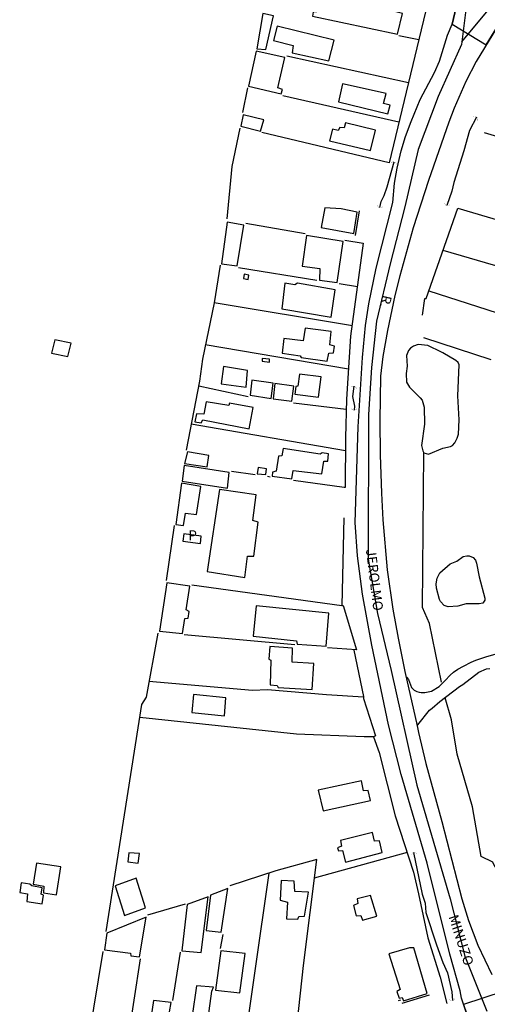
# Model space of a CAD drawing. Units: millimetres. Extents: x 175902 to 180726, y 1665955 to 1668736.
# Drawn here: x 179107 to 179225, y 1666539 to 1666787 of the extents above; entities that cross this region are included whole.
import ezdxf
from ezdxf.enums import TextEntityAlignment as Align

# ---------------------------------------------------------------- set-up
doc = ezdxf.new("R2010")
doc.units = ezdxf.units.MM
for name, color, linetype in [('V-BUEIRO', 5, 'Continuous'), ('V-CRUZAMENTO', 1, 'Continuous'), ('V-EDIFICACAO', 2, 'Continuous'), ('V-EIXO_DE_LOGRADOURO', 3, 'Continuous'), ('V-LAGOA', 5, 'Continuous'), ('V-LOTE', 1, 'Continuous'), ('V-NOME_DOS_LOGRADOUROS', 7, 'Continuous'), ('V-QUADRA', 6, 'Continuous'), ('V-REFERENCIA', 2, 'Continuous'), ('V-TESTADA', 141, 'Continuous'), ('V-VALETA', 6, 'Continuous')]:
    doc.layers.add(name, color=color, linetype=linetype)

# ---------------------------------------------------------------- blocks, each defined once
blk = doc.blocks.new('305')
at = {"color": 0, "linetype": 'ByBlock', "lineweight": -2, "const_width": 0.05}
blk.add_lwpolyline([(0.73, 0.39, 0.60863), (-0.73, 0.38)], format="xyb", dxfattribs=at)
blk = doc.blocks.new('872KIIP_img_geo')
at = {"layer": 'V-CRUZAMENTO'}
for points in [[(179224.21, 1666796.4), (179222.87, 1666794.03), (179222.72, 1666794.03), (179222.68, 1666794.33), (179223.05, 1666796.62), (179217.3, 1666796.84), (179217.21, 1666794.5), (179216.74, 1666790.58), (179215.73, 1666786.26), (179224.29, 1666781.04), (179228.03, 1666787.17), (179230.99, 1666792.88)], [(179231.5, 1666540.9), (179230.14, 1666540.26), (179228.6, 1666542.01), (179218.58, 1666538.72), (179219.38, 1666536.28), (179219.38, 1666535.66), (179219.06, 1666535.28), (179217.94, 1666534.81), (179220.17, 1666528.77), (179224.79, 1666530.48), (179234.17, 1666534.23)]]:
    blk.add_lwpolyline(points, close=True, dxfattribs=at)
at = {"layer": 'V-EDIFICACAO'}
for points in [[(179188.26, 1666791.51), (179187.54, 1666789.55), (179181.86, 1666790.73), (179181.5, 1666789.39), (179180.65, 1666789.32), (179180.44, 1666788.29), (179201.88, 1666783.75), (179203.15, 1666788.93), (179197.72, 1666790.31), (179197.15, 1666789.62), (179188.26, 1666791.51)], [(179167.91, 1666788.97), (179166.4, 1666780), (179168.71, 1666779.88), (179170.64, 1666788.33), (179167.91, 1666788.97)], [(179171.55, 1666785.71), (179170.63, 1666782.12), (179175.53, 1666780.83), (179175.35, 1666779.02), (179184.56, 1666776.98), (179185.93, 1666782.19), (179171.55, 1666785.71)], [(179166.21, 1666779.43), (179166.21, 1666779.43), (179164.33, 1666770.58), (179172.55, 1666768.67), (179172.85, 1666769.73), (179171.7, 1666770.17), (179173.44, 1666777.86), (179166.21, 1666779.43)], [(179188.03, 1666771.2), (179186.97, 1666766.6), (179199.49, 1666763.64), (179200.04, 1666765.77), (179198.38, 1666766.26), (179199, 1666768.77), (179188.03, 1666771.2)], [(179162.99, 1666763.39), (179162.33, 1666760.48), (179167.34, 1666759.22), (179168.16, 1666762.12), (179162.99, 1666763.39)], [(179188.76, 1666761.32), (179188.44, 1666760.06), (179187.32, 1666760.17), (179186.96, 1666759.42), (179185.53, 1666759.71), (179184.71, 1666756.76), (179195.09, 1666754.36), (179196.38, 1666759.52), (179188.76, 1666761.32)], [(179187.65, 1666739.61), (179183.52, 1666739.89), (179182.66, 1666734.88), (179190.86, 1666733.38), (179191.72, 1666738.77), (179187.65, 1666739.61)], [(179158.92, 1666736.25), (179157.45, 1666725.75), (179161.42, 1666725.26), (179163.09, 1666735.49), (179158.92, 1666736.25)], [(179178.96, 1666732.89), (179177.88, 1666725.18), (179182.29, 1666724.55), (179182.19, 1666721.65), (179186.65, 1666720.98), (179188.15, 1666731.4), (179178.96, 1666732.89)], [(179163.18, 1666723.15), (179163.01, 1666722.05), (179164.24, 1666721.74), (179164.41, 1666722.9), (179163.18, 1666723.15)], [(179176.02, 1666720.47), (179173.47, 1666720.86), (179172.74, 1666714.33), (179185.17, 1666712.24), (179186.21, 1666719.19), (179176.7, 1666720.84), (179176.02, 1666720.47)], [(179173.21, 1666706.86), (179172.82, 1666703.15), (179177.33, 1666702.47), (179177.55, 1666702.05), (179184.12, 1666701.12), (179184.53, 1666703.15), (179185.76, 1666703.3), (179185.97, 1666704.97), (179184.82, 1666705.26), (179185.19, 1666708.61), (179178.58, 1666709.46), (179178.07, 1666706.27), (179173.21, 1666706.86)], [(179115.43, 1666706.52), (179114.55, 1666703.18), (179118.66, 1666702.37), (179119.53, 1666705.74), (179115.43, 1666706.52)], [(179167.73, 1666701.86), (179167.71, 1666701.16), (179169.59, 1666700.94), (179169.6, 1666701.62), (179167.73, 1666701.86)], [(179157.95, 1666699.8), (179157.36, 1666695.4), (179163.69, 1666694.57), (179164.02, 1666698.83), (179164.02, 1666698.83), (179157.95, 1666699.8)], [(179177.16, 1666697.85), (179176.77, 1666694.83), (179176.22, 1666694.74), (179175.97, 1666692.82), (179181.97, 1666692.08), (179182.65, 1666697.21), (179177.16, 1666697.85)], [(179165.14, 1666696.32), (179164.73, 1666692.55), (179169.98, 1666691.74), (179170.5, 1666695.6), (179165.14, 1666696.32)], [(179170.97, 1666695.55), (179170.49, 1666691.67), (179175.22, 1666691.03), (179175.74, 1666694.83), (179170.97, 1666695.55)], [(179159.48, 1666690.52), (179159.32, 1666689.94), (179153.64, 1666690.87), (179153.03, 1666687.79), (179151.19, 1666687.89), (179150.78, 1666685.87), (179152.35, 1666685.56), (179152.8, 1666686.36), (179164.49, 1666684.11), (179165.45, 1666689.45), (179159.48, 1666690.52)], [(179148.86, 1666678.25), (179148.18, 1666675.32), (179153.87, 1666674.48), (179154.31, 1666677.31), (179148.86, 1666678.25)], [(179173.06, 1666679.1), (179172.75, 1666677.21), (179171.88, 1666677.19), (179171.27, 1666673.35), (179170.38, 1666673.16), (179170.29, 1666672.15), (179175.21, 1666671.41), (179175.58, 1666673.51), (179182.8, 1666672.71), (179183.34, 1666675.9), (179184.33, 1666675.91), (179184.52, 1666677.74), (179182.87, 1666678.02), (179182.41, 1666677.68), (179173.06, 1666679.1)], [(179148.1, 1666674.81), (179147.55, 1666670.82), (179158.99, 1666669.12), (179159.41, 1666673.02), (179148.1, 1666674.81)], [(179166.72, 1666674.27), (179166.52, 1666672.73), (179168.66, 1666672.51), (179168.88, 1666673.99), (179166.72, 1666674.27)], [(179147.41, 1666670.35), (179145.98, 1666659.95), (179147.86, 1666659.69), (179148.4, 1666662.75), (179151.2, 1666662.4), (179152.23, 1666669.48), (179147.41, 1666670.35)], [(179156.96, 1666668.79), (179153.89, 1666648.04), (179163.35, 1666646.57), (179164.03, 1666651.95), (179165.6, 1666651.95), (179166.71, 1666660.48), (179165.39, 1666660.93), (179166.24, 1666667.42), (179156.96, 1666668.79)], [(179147.75, 1666655.73), (179152.17, 1666655.12), (179152.38, 1666656.94), (179148, 1666657.52), (179147.75, 1666655.73)], [(179143.7, 1666645.18), (179141.83, 1666633), (179147.64, 1666632.37), (179148.26, 1666636.18), (179149.09, 1666636.22), (179149.32, 1666637.94), (179148.6, 1666638.4), (179149.45, 1666644.3), (179143.7, 1666645.18)], [(179166.27, 1666639.34), (179165.48, 1666631.75), (179176.41, 1666630.53), (179176.58, 1666629.73), (179183.91, 1666629.2), (179184.57, 1666637.5), (179166.27, 1666639.34)], [(179175.34, 1666625.15), (179175.42, 1666628.7), (179169.72, 1666629.13), (179169.4, 1666625.92), (179169.91, 1666625.62), (179169.8, 1666619.44), (179171.49, 1666619.27), (179171.77, 1666618.74), (179180.33, 1666618.23), (179180.77, 1666624.79), (179175.34, 1666625.15)], [(179150.38, 1666616.98), (179149.98, 1666612.41), (179158.21, 1666611.64), (179158.6, 1666616.15), (179150.38, 1666616.98)], [(179181.85, 1666592.8), (179183.14, 1666587.64), (179195.11, 1666590.18), (179194.53, 1666592.74), (179193.31, 1666592.63), (179192.78, 1666595.16), (179181.85, 1666592.8)], [(179187.5, 1666580.16), (179187.76, 1666578.7), (179186.75, 1666578.3), (179186.97, 1666577.52), (179188.02, 1666577.63), (179188.8, 1666574.67), (179198.07, 1666577.07), (179197.39, 1666580.05), (179196.13, 1666579.94), (179195.58, 1666582.12), (179187.5, 1666580.16)], [(179134.12, 1666577.04), (179133.86, 1666574.75), (179136.44, 1666574.37), (179136.82, 1666576.83), (179134.12, 1666577.04)], [(179110.83, 1666574.36), (179109.95, 1666569.1), (179112.67, 1666568.61), (179112.56, 1666566.91), (179115.8, 1666566.39), (179116.89, 1666573.48), (179110.83, 1666574.36)], [(179109.14, 1666569.1), (179106.91, 1666569.42), (179106.55, 1666567.01), (179108.52, 1666566.63), (179108.37, 1666564.74), (179112.23, 1666564.16), (179112.58, 1666566.33), (179112, 1666566.57), (179112.2, 1666568.21), (179109.63, 1666568.66), (179109.14, 1666569.1)], [(179130.61, 1666568.68), (179133, 1666561.16), (179138.29, 1666563.16), (179135.97, 1666570.57), (179130.61, 1666568.68)], [(179172.56, 1666570.03), (179172.3, 1666565.08), (179174.17, 1666564.54), (179173.89, 1666560.35), (179176.71, 1666560.26), (179177.01, 1666560.94), (179178.47, 1666561.04), (179179.41, 1666567.11), (179176.01, 1666567.22), (179175.82, 1666569.87), (179172.56, 1666570.03)], [(179154.68, 1666566.31), (179153.59, 1666557.39), (179157.39, 1666556.94), (179159.12, 1666568), (179154.68, 1666566.31)], [(179191.73, 1666565.36), (179191.9, 1666564.23), (179190.8, 1666563.74), (179191.48, 1666561.08), (179192.62, 1666561.22), (179193.05, 1666559.97), (179196.71, 1666561), (179195.06, 1666566.2), (179191.73, 1666565.36)], [(179148.82, 1666563.92), (179147.47, 1666552.3), (179152.35, 1666551.88), (179154.15, 1666565.92), (179148.82, 1666563.92)], [(179128.53, 1666556.74), (179127.96, 1666552.48), (179134.51, 1666551.69), (179134.58, 1666550.97), (179136.79, 1666550.77), (179138.45, 1666560.72), (179128.53, 1666556.74)], [(179157.3, 1666552.28), (179155.93, 1666542.33), (179162.15, 1666541.69), (179163.47, 1666551.62), (179157.3, 1666552.28)], [(179204.91, 1666553), (179199.75, 1666551.52), (179202.59, 1666542.52), (179201.75, 1666541.98), (179202.3, 1666540.33), (179203.04, 1666540.44), (179203.38, 1666539.6), (179209.38, 1666541.52), (179206, 1666553.04), (179204.91, 1666553)], [(179151.21, 1666543.44), (179150.1, 1666535.85), (179154.15, 1666535.29), (179155.08, 1666542.09), (179155.5, 1666543.06), (179151.21, 1666543.44)], [(179140.3, 1666539.74), (179139.61, 1666535.17), (179143.97, 1666534.49), (179144.76, 1666539.21), (179140.3, 1666539.74)]]:
    blk.add_lwpolyline(points, close=True, dxfattribs=at)
at = {"layer": 'V-EIXO_DE_LOGRADOURO'}
for points in [[(179219.12, 1666789.86), (179218.08, 1666781.1), (179212.14, 1666767.99), (179207.09, 1666754.58), (179203.77, 1666740.14), (179200.06, 1666725.7), (179196.64, 1666711.26), (179195.35, 1666699.59), (179194.61, 1666687.67), (179194.46, 1666651.16), (179196.84, 1666637.41), (179200.31, 1666623.06), (179206.75, 1666594.08), (179215.17, 1666565.38), (179218.93, 1666550.94), (179224.43, 1666537.04)], [(179218.16, 1666781.79), (179226.9, 1666792.33), (179234.78, 1666805.52), (179248.28, 1666825.37), (179257.53, 1666841.13), (179260.87, 1666850.07), (179266.48, 1666870.38), (179270.27, 1666881.75), (179278.8, 1666911.81)]]:
    blk.add_lwpolyline(points, dxfattribs=at)
at = {"layer": 'V-LAGOA'}
for points in [[(179212.99, 1666703.44), (179209.59, 1666705.13), (179207.1, 1666705.38), (179205.9, 1666704.92), (179205.15, 1666704.41), (179204.71, 1666703.87), (179204.14, 1666702.62), (179204.34, 1666699.87), (179204.08, 1666698.03), (179204.15, 1666695.88), (179204.93, 1666694.59), (179207.65, 1666691.89), (179208.09, 1666691.28), (179208.67, 1666689.5), (179208.68, 1666685.25), (179207.93, 1666679.9), (179208.31, 1666678.48), (179208.58, 1666678.05), (179209.75, 1666677.7), (179213.33, 1666679.19), (179215.25, 1666679.6), (179215.75, 1666679.9), (179216.33, 1666680.56), (179216.96, 1666681.7), (179217.3, 1666682.71), (179217.5, 1666686.36), (179217.15, 1666692.4), (179217.46, 1666700.24), (179217.24, 1666700.79), (179216.61, 1666701.35), (179213.34, 1666703.22)], [(179219.96, 1666652), (179221.02, 1666651.61), (179221.56, 1666650.93), (179221.88, 1666650.17), (179222.55, 1666646.7), (179223.94, 1666641.31), (179223.91, 1666640.79), (179223.44, 1666640.09), (179222.54, 1666639.87), (179219.19, 1666639.91), (179217.09, 1666639.25), (179214.69, 1666639.14), (179213.69, 1666639.48), (179212.77, 1666640.44), (179212.48, 1666640.99), (179211.76, 1666643.83), (179211.66, 1666644.94), (179211.92, 1666646.35), (179212.62, 1666647.7), (179215.2, 1666650.02), (179216.85, 1666650.63), (179218.51, 1666651.84), (179219.42, 1666652.04)]]:
    blk.add_lwpolyline(points, close=True, dxfattribs=at)
at = {"layer": 'V-LOTE'}
for points in [[(179236.05, 1666935.99), (179232.46, 1666914.91), (179222.68, 1666854.56), (179222.25, 1666846.19), (179221.81, 1666843.85), (179219.81, 1666833.93), (179215.85, 1666815.95), (179214.68, 1666809.7), (179208.99, 1666789.38), (179199.76, 1666751.22)], [(179202.24, 1666783.4), (179207.32, 1666782.39)], [(179204.68, 1666771.43), (179173.95, 1666778.19)], [(179164.07, 1666770.2), (179162.78, 1666763.95)], [(179172.96, 1666768.27), (179202.27, 1666761.57)], [(179162.07, 1666759.97), (179160.13, 1666750.29), (179158.86, 1666737.07)], [(179199.76, 1666751.22), (179167.7, 1666758.89)], [(179223.8, 1666758.87), (179278.8, 1666742.51)], [(179208.2, 1666712.76), (179208.79, 1666716.95), (179209.16, 1666716.99), (179217.12, 1666739.82)], [(179217.12, 1666739.82), (179231.91, 1666735.4)], [(179163.62, 1666735.98), (179178.6, 1666733.39)], [(179188.61, 1666731.75), (179193.25, 1666730.91)], [(179193.25, 1666730.91), (179190.07, 1666707.47), (179188.99, 1666691.55), (179188.76, 1666681.81), (179188.7, 1666669.29)], [(179213.37, 1666729.22), (179259.25, 1666715.76)], [(179157.16, 1666725.41), (179155.64, 1666715.88), (179152.68, 1666701.65), (179151.95, 1666696.12), (179148.57, 1666678.66)], [(179181.57, 1666721.49), (179161.77, 1666724.69)], [(179191.8, 1666719.91), (179187.15, 1666720.65)], [(179209.77, 1666718.94), (179256.56, 1666703.84)], [(179155.65, 1666715.94), (179190.51, 1666710.17)], [(179208.47, 1666707.09), (179225.46, 1666701.56)], [(179189.51, 1666699.14), (179153.37, 1666705.27)], [(179151.72, 1666694.89), (179164.21, 1666692.25)], [(179175.62, 1666690.63), (179188.94, 1666689.04)], [(179188.74, 1666678.5), (179149.86, 1666685.21)], [(179213, 1666620.09), (179209.95, 1666634.91), (179208.17, 1666638.99), (179208.57, 1666677.97)], [(179165.98, 1666672.45), (179160.01, 1666673.33)], [(179169.75, 1666671.87), (179169.06, 1666672)], [(179188.7, 1666669.29), (179188.42, 1666669.22), (179175.66, 1666671)], [(179188.39, 1666661.61), (179187.84, 1666639.5)], [(179145.51, 1666659.64), (179143.49, 1666645.76)], [(179149.99, 1666644.69), (179187.84, 1666639.5)], [(179187.84, 1666639.5), (179188.22, 1666639.42)], [(179188.22, 1666639.42), (179191.56, 1666628.27)], [(179141.42, 1666632.49), (179138.44, 1666616.35), (179137.27, 1666614.42), (179128.28, 1666557.11)], [(179175.98, 1666629.52), (179148.08, 1666632.05)], [(179191.56, 1666628.27), (179184.27, 1666628.81)], [(179190.89, 1666628.22), (179193.36, 1666616.47), (179193.35, 1666615.97), (179196.33, 1666606.51)], [(179193.36, 1666616.28), (179183.94, 1666616.9), (179169.12, 1666618.17), (179165.31, 1666617.96), (179139.17, 1666620.26)], [(179227.88, 1666572.02), (179226.55, 1666573.42), (179225.94, 1666574.66), (179223.05, 1666576.11), (179220.87, 1666588.59), (179216.98, 1666601.9), (179215.56, 1666610.61), (179213.89, 1666616.18)], [(179196.33, 1666606.51), (179195.86, 1666606.31), (179193.49, 1666606.33), (179176.39, 1666606.99), (179136.83, 1666611.16)], [(179195.86, 1666606.31), (179197.27, 1666602.33), (179201.34, 1666586.37), (179205.92, 1666572.15), (179207.24, 1666566.64), (179209.54, 1666555.58), (179212.7, 1666545.61), (179214.37, 1666538.98)], [(179204.34, 1666577.1), (179180.87, 1666570.63)], [(179181.51, 1666575.35), (179171.19, 1666572.46), (179159.58, 1666568.67)], [(179175.71, 1666526.06), (179178.16, 1666548.58), (179181.51, 1666575.35)], [(179162.34, 1666521.98), (179169.55, 1666571.9)], [(179138.92, 1666561.33), (179148.41, 1666564.1)], [(179157.78, 1666556.42), (179157.15, 1666552.81)], [(179127.53, 1666552.09), (179121.56, 1666515.79)], [(179145.17, 1666539.68), (179147.14, 1666551.92)], [(179133.86, 1666529.39), (179137.06, 1666550.25)]]:
    blk.add_lwpolyline(points, dxfattribs=at)
at = {"layer": 'V-QUADRA'}
for points in [[(179219.38, 1666536.28), (179218.06, 1666540.31), (179217.74, 1666542.13), (179215.14, 1666551.46), (179209.38, 1666574.38), (179202.86, 1666596.8), (179199.67, 1666609.35), (179195.45, 1666629.42), (179193.1, 1666642.36), (179191.78, 1666652.03), (179191.21, 1666660.43), (179191.97, 1666684.59), (179193.06, 1666702.11), (179193.83, 1666710.16), (179194.7, 1666715.62), (179196.53, 1666724.65), (179200.73, 1666741.23), (179201.18, 1666746.13), (179201.8, 1666749.88), (179202.86, 1666754.27), (179203.91, 1666757.87), (179205.31, 1666761.65), (179207.66, 1666767.21), (179211.22, 1666774.01), (179212.5, 1666776.92), (179214.52, 1666783.47), (179215.73, 1666786.26), (179216.74, 1666790.58)], [(179228.03, 1666787.17), (179221.72, 1666776.82), (179219.14, 1666771.75), (179216.22, 1666765.01), (179214.88, 1666761.52), (179209.72, 1666746.77), (179205.89, 1666734.84), (179202.48, 1666722.69), (179201.24, 1666717.71), (179199.37, 1666708.89), (179198.2, 1666702.3), (179197.62, 1666697.38), (179197.45, 1666686.21), (179197.53, 1666677.48), (179197.83, 1666667.8), (179198.22, 1666661.07), (179199.32, 1666648.45), (179200.73, 1666638.57), (179202.03, 1666631.19), (179203.74, 1666622.77), (179206.85, 1666609.06), (179207.24, 1666607.36), (179209.04, 1666599.53), (179213.07, 1666584.95), (179218.16, 1666565.39), (179219.78, 1666559.89), (179222.15, 1666553.69), (179225.71, 1666546.32)]]:
    blk.add_lwpolyline(points, dxfattribs=at)
at = {"layer": 'V-REFERENCIA'}
for points in [[(179204.2, 1666621.4), (179204.65, 1666620.78), (179205.43, 1666618.79), (179206.12, 1666618.1), (179206.74, 1666617.72), (179207.41, 1666617.6), (179207.88, 1666617.47), (179208.84, 1666617.48), (179210.52, 1666617.85), (179212.42, 1666619.04), (179213.93, 1666620.54), (179215.16, 1666621.86), (179216.02, 1666622.59), (179217.16, 1666623.36), (179218.57, 1666624.18), (179220.49, 1666625.14), (179221.71, 1666625.65), (179224.22, 1666626.53), (179228, 1666627.6)], [(179206.85, 1666609.06), (179207.05, 1666609.35), (179209.95, 1666613), (179210.61, 1666613.54), (179212.59, 1666615.26), (179217.59, 1666618.98), (179218.39, 1666619.55), (179222.46, 1666622.59), (179224.35, 1666623.47), (179225.23, 1666623.58)]]:
    blk.add_lwpolyline(points, dxfattribs=at)
at = {"layer": 'V-TESTADA'}
for points in [[(179236.05, 1666935.99), (179232.46, 1666914.91), (179222.68, 1666854.56), (179222.25, 1666846.19), (179221.81, 1666843.85), (179219.81, 1666833.93), (179215.85, 1666815.95), (179214.68, 1666809.7), (179208.99, 1666789.38), (179199.76, 1666751.22)], [(179191.29, 1666732.91), (179192.29, 1666739.15)], [(179208.2, 1666712.76), (179208.79, 1666716.95), (179209.16, 1666716.99), (179217.12, 1666739.82)], [(179193.25, 1666730.91), (179190.07, 1666707.47), (179188.99, 1666691.55), (179188.76, 1666681.81), (179188.7, 1666669.29)], [(179213, 1666620.09), (179209.95, 1666634.91), (179208.17, 1666638.99), (179208.57, 1666677.97)], [(179188.39, 1666661.61), (179187.84, 1666639.5)], [(179188.22, 1666639.42), (179191.56, 1666628.27)], [(179190.89, 1666628.22), (179193.36, 1666616.47), (179193.35, 1666615.97), (179196.33, 1666606.51)], [(179227.88, 1666572.02), (179226.55, 1666573.42), (179225.94, 1666574.66), (179223.05, 1666576.11), (179220.87, 1666588.59), (179216.98, 1666601.9), (179215.56, 1666610.61), (179213.89, 1666616.18)], [(179195.86, 1666606.31), (179197.27, 1666602.33), (179201.34, 1666586.37), (179205.92, 1666572.15), (179207.24, 1666566.64), (179209.54, 1666555.58), (179212.7, 1666545.61), (179214.37, 1666538.98)], [(179202.17, 1666539.69), (179202.77, 1666539.86)], [(179203.12, 1666539.03), (179209.96, 1666541.17)]]:
    blk.add_lwpolyline(points, dxfattribs=at)
at = {"layer": 'V-VALETA'}
for points in [[(179221.84, 1666762.75), (179220.09, 1666759.42), (179218.65, 1666754.23), (179216.08, 1666746.24), (179215.6, 1666744.06), (179214.38, 1666740.44)], [(179197.47, 1666739.93), (179197.78, 1666741.47), (179198.51, 1666742.95), (179199.32, 1666745.19), (179201.08, 1666751.45)], [(179190.92, 1666694.81), (179190.56, 1666692.27), (179191.02, 1666689.77), (179190.99, 1666688.77)], [(179205.9, 1666577.08), (179208.11, 1666566.56), (179208.86, 1666564.27), (179209.07, 1666561.92), (179211.76, 1666553.74), (179213.37, 1666549.29), (179214.48, 1666546.74), (179215.62, 1666541.91), (179215.82, 1666539.7)]]:
    blk.add_lwpolyline(points, dxfattribs=at)
at = {"layer": 'V-BUEIRO'}
for p, xscale, yscale, zscale, rotation in [((179221.36, 1666762.07), 0.999997524738724, 0.999997524738724, 0.999997524738724, 321), ((179200.86, 1666750.65), 0.999997961543081, 0.999997961543081, 0.999997961543081, 344.0000000000001), ((179197.58, 1666740.75), 0.999998019558855, 0.999998019558855, 0.999998019558855, 164), ((179214.59, 1666741.24), 0.999998019558855, 0.999998019558855, 0.999998019558855, 164), ((179190.74, 1666694), 0.999996805238438, 0.999996805238438, 0.999996805238438, 346), ((179190.97, 1666689.6), 0.999996713829057, 0.999996713829057, 0.999996713829057, 178), ((179206.07, 1666576.27), 0.99999780749931, 0.99999780749931, 0.99999780749931, 10), ((179215.64, 1666540.51), 0.999999380060878, 0.999999380060878, 0.999999380060878, 192)]:
    blk.add_blockref('305', p, dxfattribs=dict(at, xscale=xscale, yscale=yscale, zscale=zscale, rotation=rotation))
at = {"layer": 'V-NOME_DOS_LOGRADOUROS'}
for s, rotation, p in [('R.', 257, (179197.32, 1666718.2)), ('JEROLMO', 277, (179193.16, 1666653.46)), ('MINUZO', 288, (179214, 1666560.64))]:
    blk.add_text(s, height=2.5, rotation=rotation, dxfattribs=at).set_placement(p, align=Align.BOTTOM_LEFT)
blk.add_text('P', height=2.5, dxfattribs=at).set_placement((179149.12, 1666655.16), align=Align.BOTTOM_LEFT)

msp = doc.modelspace()

# ---------------------------------------------------------------- block references
msp.add_blockref('872KIIP_img_geo', (0, 0))

doc.saveas('drawing.dxf')
